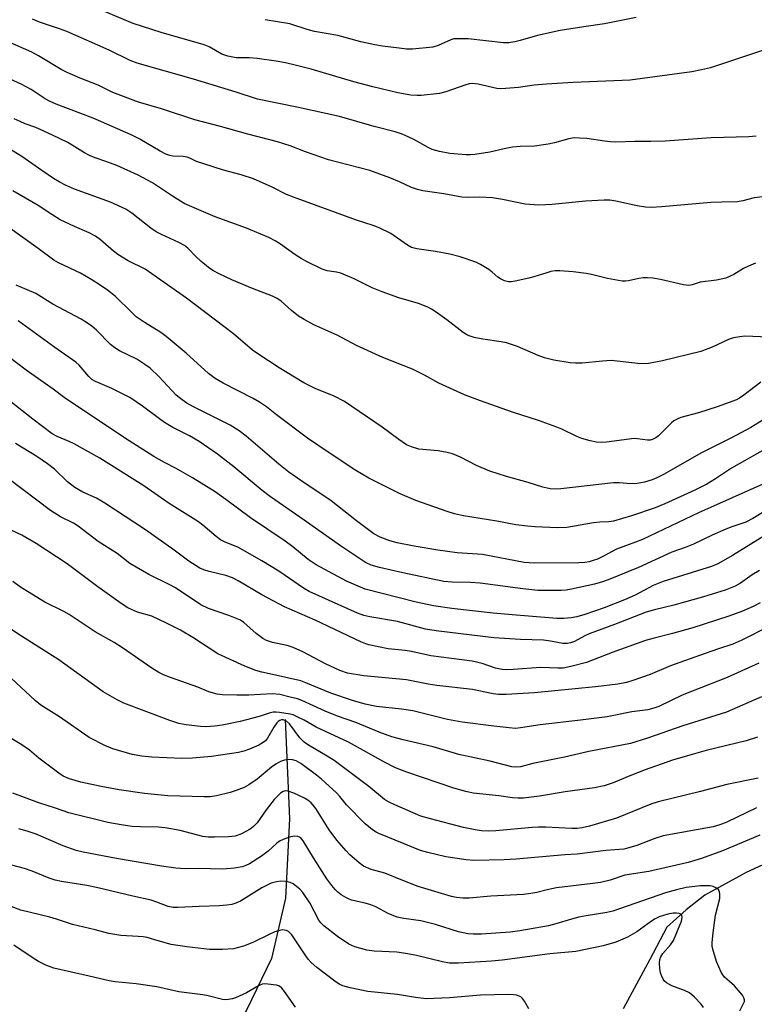
# Model space of a CAD drawing. Units: inches. Extents: x 1231771 to 1237771, y 585453 to 589453.
# Drawn here: x 1232341 to 1232537, y 587309 to 587572 of the extents above; entities that cross this region are included whole.
import ezdxf

# ---------------------------------------------------------------- set-up
doc = ezdxf.new("R2010")
doc.units = ezdxf.units.IN
doc.header["$MEASUREMENT"] = 0
doc.layers.add('HYDRO-Single Line Stream', color=4, linetype='Continuous')
doc.layers.add('Undefined', color=1, linetype='Continuous')

msp = doc.modelspace()

# ---------------------------------------------------------------- linework, layer by layer
at = {"layer": 'HYDRO-Single Line Stream'}
for points in [[(1232411.65, 587384.9), (1232412.79, 587358.28), (1232411.74, 587337.04), (1232407.98, 587320.91), (1232401.32, 587307.04), (1232393.83, 587295.49), (1232378.96, 587278.84), (1232349.22, 587256.41), (1232317.13, 587234.71), (1232305.75, 587223.57), (1232294, 587206.48), (1232291.19, 587197.32)], [(1232540.71, 587346.51), (1232535.14, 587343.95), (1232524.02, 587337.9), (1232519.09, 587333.98), (1232513.88, 587329.3), (1232509.36, 587320.67), (1232502.21, 587307.42)]]:
    msp.add_lwpolyline(points, dxfattribs=at)
at = {"layer": 'Undefined'}
for points, elevation in [([(1232538.71, 587424.84), (1232536.75, 587423.66), (1232533.61, 587421.39), (1232532.16, 587420.59), (1232529.46, 587419.56), (1232523.73, 587417.79), (1232515.77, 587415.5), (1232510.56, 587414.28), (1232508.34, 587413.62), (1232499.84, 587410.34), (1232493.1, 587407.88), (1232491.9, 587407.34), (1232489.15, 587405.82), (1232488.09, 587405.42), (1232487.29, 587405.24), (1232486, 587405.25), (1232482.72, 587405.89), (1232480.84, 587406.12), (1232474.72, 587406.32), (1232467.53, 587406.77), (1232452.09, 587408.68), (1232449.24, 587409.14), (1232441.75, 587411.12), (1232434.35, 587412.37), (1232432.68, 587412.78), (1232431.05, 587413.41), (1232418.06, 587419.16), (1232416.55, 587420.08), (1232409.99, 587424.64), (1232405.44, 587427.42), (1232399, 587431.11), (1232395.54, 587432.43), (1232394.32, 587433.04), (1232393.17, 587433.91), (1232389.59, 587436.98), (1232388.4, 587437.85), (1232380.62, 587442.8), (1232373.79, 587447.45), (1232361.98, 587454.87), (1232355.14, 587458.75), (1232353.82, 587459.37), (1232350.61, 587460.67), (1232349.24, 587461.39), (1232344.05, 587465.32), (1232336.46, 587471.33)], 506), ([(1232538.87, 587416.15), (1232536.98, 587415.17), (1232534.18, 587413.94), (1232530.51, 587412.57), (1232520.86, 587409.44), (1232515.42, 587407.94), (1232510.47, 587406.74), (1232508.19, 587406.08), (1232499.25, 587402.89), (1232493.98, 587400.8), (1232492.32, 587400.21), (1232488.15, 587399.07), (1232486.08, 587398.71), (1232484.76, 587398.68), (1232480.11, 587398.85), (1232472.73, 587398.31), (1232470.95, 587398.24), (1232469.76, 587398.28), (1232468.02, 587398.65), (1232464.45, 587399.9), (1232461.69, 587400.54), (1232450.62, 587402.01), (1232445.46, 587403.12), (1232443.76, 587403.38), (1232439.22, 587403.83), (1232434.08, 587404.9), (1232433.24, 587405.17), (1232431.88, 587405.76), (1232419.7, 587411.51), (1232411.51, 587415.05), (1232405.43, 587418.34), (1232399.02, 587422.06), (1232397.53, 587422.84), (1232395.8, 587423.45), (1232391.27, 587424.52), (1232389.86, 587425), (1232388.78, 587425.47), (1232385.86, 587427.3), (1232381.88, 587430.25), (1232374.23, 587435.68), (1232363.37, 587442.88), (1232361.15, 587444.19), (1232357.46, 587445.79), (1232355.29, 587447.01), (1232353.37, 587448.56), (1232349.83, 587451.92), (1232348.01, 587453.38), (1232345.13, 587455.39), (1232339.39, 587458.87)], 504), ([(1232541.4, 587409.95), (1232533.94, 587406.13), (1232531.54, 587405.07), (1232527.67, 587403.83), (1232522.61, 587402.07), (1232514.89, 587399.27), (1232509.4, 587396.95), (1232504.72, 587395.35), (1232503.04, 587394.84), (1232500.76, 587394.42), (1232494.78, 587393.71), (1232478.46, 587392.03), (1232470.82, 587391.57), (1232468.77, 587391.6), (1232467.35, 587391.82), (1232461.83, 587392.99), (1232452.3, 587394.01), (1232449.94, 587394.38), (1232444.13, 587395.5), (1232432.75, 587396.57), (1232428.35, 587397.35), (1232426.32, 587398.01), (1232422.42, 587399.79), (1232416.38, 587403.03), (1232413.82, 587404.21), (1232412.14, 587404.77), (1232408.27, 587405.57), (1232406.67, 587406.1), (1232405.7, 587406.64), (1232403.88, 587407.96), (1232400.61, 587410.86), (1232399.68, 587411.49), (1232396.52, 587412.81), (1232391.15, 587414.61), (1232389.06, 587415.61), (1232382.25, 587420.14), (1232380.56, 587421.06), (1232375.17, 587423.72), (1232370.08, 587426.67), (1232366.68, 587429.35), (1232361.6, 587432.61), (1232356.19, 587436.72), (1232354.97, 587437.45), (1232351.5, 587439.23), (1232348.81, 587440.87), (1232333.7, 587452.23)], 502), ([(1232538.47, 587400.02), (1232530.04, 587396.13), (1232517.95, 587391.41), (1232511.71, 587388.43), (1232510.39, 587387.97), (1232508.77, 587387.54), (1232504.5, 587386.93), (1232497.91, 587385.66), (1232490.79, 587384.7), (1232479.98, 587383.51), (1232474.66, 587382.65), (1232473.32, 587382.54), (1232471.6, 587382.65), (1232467.5, 587383.09), (1232459.06, 587384.22), (1232455.17, 587384.94), (1232445.8, 587387.21), (1232442.85, 587387.65), (1232436.12, 587388.42), (1232433.11, 587389.01), (1232429.69, 587390.03), (1232423.91, 587392.01), (1232417.17, 587394.77), (1232415.82, 587395.25), (1232413.92, 587395.75), (1232405.44, 587397.56), (1232403.79, 587398.08), (1232400.81, 587399.17), (1232393.61, 587402.49), (1232386.93, 587406.91), (1232383.58, 587408.85), (1232379.85, 587410.75), (1232375.94, 587412.58), (1232372.11, 587413.68), (1232370.5, 587414.34), (1232369.52, 587414.84), (1232367.68, 587416.02), (1232361.49, 587420.46), (1232353.23, 587426.57), (1232344.93, 587432.08), (1232341.12, 587434.25), (1232332.14, 587438.51)], 500), ([(1232539.26, 587390.97), (1232529.88, 587386.89), (1232518.16, 587383.25), (1232508.65, 587379.92), (1232504.14, 587378.46), (1232493.01, 587376.32), (1232486.43, 587374.83), (1232477.99, 587373.11), (1232474.64, 587372.22), (1232473.44, 587372.13), (1232472.34, 587372.27), (1232466.54, 587373.79), (1232458.17, 587375.51), (1232451.28, 587377.58), (1232443.24, 587379.45), (1232440.24, 587380.26), (1232436.8, 587381.49), (1232430.6, 587384.09), (1232425.63, 587385.84), (1232422.39, 587387.11), (1232416.11, 587390.01), (1232414.93, 587390.42), (1232412.99, 587390.93), (1232410.18, 587391.58), (1232408.21, 587391.79), (1232401.89, 587391.4), (1232398.72, 587391.4), (1232394.88, 587391.52), (1232393.42, 587391.72), (1232391.17, 587392.36), (1232388.26, 587393.54), (1232380.96, 587396.13), (1232379.02, 587396.89), (1232377.8, 587397.48), (1232375.9, 587398.69), (1232368.1, 587404.13), (1232365.85, 587405.5), (1232360.79, 587408.37), (1232353.81, 587413.06), (1232352.4, 587413.86), (1232347.3, 587416.33), (1232340.79, 587420.33), (1232338.71, 587421.85)], 498), ([(1232538.14, 587380.17), (1232535.09, 587379.21), (1232524.41, 587376.58), (1232519.99, 587375.39), (1232515.37, 587374.01), (1232508.06, 587371.45), (1232503.95, 587369.85), (1232499.5, 587367.95), (1232497.13, 587367.16), (1232494.46, 587366.62), (1232486.63, 587365.56), (1232479.74, 587364.43), (1232475.47, 587363.88), (1232473.98, 587363.87), (1232472.51, 587363.96), (1232468.85, 587364.46), (1232461.98, 587365.21), (1232460.04, 587365.62), (1232456.78, 587366.55), (1232444.2, 587370.78), (1232441.17, 587371.97), (1232438.05, 587373.55), (1232428.59, 587378.89), (1232419.94, 587382.83), (1232416.73, 587384.7), (1232414.87, 587385.67), (1232413.78, 587386.14), (1232412.95, 587386.38), (1232410.1, 587386.83), (1232409.25, 587386.9), (1232408.42, 587386.86), (1232407.38, 587386.62), (1232404.69, 587385.7), (1232399.6, 587384.35), (1232394.74, 587383.38), (1232392.72, 587383.09), (1232390.43, 587382.99), (1232388.97, 587383.05), (1232385.13, 587383.52), (1232383.2, 587383.89), (1232380.78, 587384.62), (1232368.48, 587389.32), (1232366.67, 587390.19), (1232362.9, 587392.29), (1232350.99, 587400.9), (1232341.04, 587407.24), (1232337.91, 587409.33)], 496), ([(1232538.37, 587369.21), (1232529.97, 587367.53), (1232522.93, 587365.65), (1232511.54, 587362.9), (1232509.63, 587362.25), (1232500.4, 587358.5), (1232493.14, 587356.4), (1232491.17, 587355.93), (1232489.83, 587355.77), (1232488.47, 587355.75), (1232481.5, 587356.1), (1232479.49, 587356.11), (1232477.79, 587356.02), (1232468.09, 587355.13), (1232466.13, 587355.05), (1232464.19, 587355.12), (1232462.5, 587355.34), (1232459.38, 587355.99), (1232450.54, 587358.28), (1232448.02, 587359.07), (1232441, 587362.03), (1232439.47, 587362.8), (1232438.28, 587363.53), (1232434.05, 587366.94), (1232424.74, 587373.9), (1232422.9, 587375.14), (1232417.9, 587378.05), (1232416.74, 587378.85), (1232415.6, 587380.03), (1232412.79, 587383.79), (1232412.01, 587384.46), (1232411.6, 587384.69), (1232411.13, 587384.83), (1232410.63, 587384.84), (1232410.18, 587384.69), (1232409.78, 587384.41), (1232409.42, 587384.03), (1232408.64, 587382.9), (1232406.94, 587379.9), (1232406.41, 587379.25), (1232405.78, 587378.72), (1232404.59, 587378.03), (1232402.08, 587376.94), (1232400.56, 587376.4), (1232399.14, 587376.11), (1232391.96, 587375.05), (1232386.84, 587374.59), (1232383.93, 587374.52), (1232375.9, 587374.83), (1232373.27, 587375.09), (1232370.67, 587375.56), (1232365.49, 587377.06), (1232363.33, 587378), (1232359.12, 587380.09), (1232351.21, 587385.64), (1232346.21, 587388.74), (1232344.68, 587390.01), (1232336.94, 587397.26)], 494), ([(1232537.93, 587361.24), (1232529.9, 587357.41), (1232528.11, 587356.69), (1232526.29, 587356.22), (1232512.89, 587353.76), (1232510.68, 587353.08), (1232505.87, 587351.16), (1232503.72, 587350.51), (1232502.36, 587350.2), (1232497.57, 587349.8), (1232489.82, 587348.88), (1232486.58, 587348.71), (1232473.51, 587347.56), (1232470.32, 587347.36), (1232462.14, 587347.16), (1232460.1, 587347.35), (1232454.66, 587348.1), (1232449.86, 587349.26), (1232447.92, 587349.82), (1232436.74, 587354.35), (1232435.99, 587354.74), (1232435.06, 587355.37), (1232433.09, 587357.01), (1232428.06, 587362.11), (1232426.27, 587364.34), (1232425.42, 587365.28), (1232421.39, 587368.94), (1232420.05, 587370.02), (1232415.86, 587373.11), (1232414.61, 587373.82), (1232413.6, 587374.13), (1232412.53, 587374.2), (1232411.47, 587374.05), (1232410.44, 587373.63), (1232409.18, 587372.98), (1232408, 587372.15), (1232404.15, 587368.94), (1232401.96, 587367.44), (1232400.69, 587366.75), (1232398.53, 587365.91), (1232396.89, 587365.39), (1232393.26, 587364.5), (1232391.59, 587364.23), (1232389.97, 587364.22), (1232380.22, 587364.52), (1232373.94, 587365.06), (1232367.2, 587366.05), (1232362.33, 587366.95), (1232356.93, 587368.13), (1232353.85, 587369.02), (1232352.21, 587369.74), (1232350.99, 587370.53), (1232345.67, 587374.6), (1232343.19, 587376.67), (1232341.13, 587378.16), (1232335.93, 587381.22)], 492), ([(1232538.76, 587353.94), (1232528.76, 587349.77), (1232523.18, 587347.74), (1232519.57, 587346.66), (1232509.07, 587344.26), (1232502.62, 587343.2), (1232498.65, 587341.94), (1232496.12, 587341.3), (1232494.09, 587341), (1232484.32, 587339.83), (1232481.84, 587339.33), (1232479.02, 587338.6), (1232477.46, 587338.29), (1232475.49, 587338.09), (1232466.69, 587337.62), (1232460.95, 587337.08), (1232459.23, 587337.08), (1232457.58, 587337.26), (1232456.17, 587337.56), (1232447.3, 587340.18), (1232442.69, 587341.95), (1232438.31, 587343.73), (1232434.64, 587344.73), (1232432.62, 587345.67), (1232431.44, 587346.52), (1232428.99, 587348.65), (1232427.97, 587349.73), (1232425.45, 587352.65), (1232423.45, 587355.41), (1232419.84, 587361.07), (1232419.17, 587361.98), (1232418.61, 587362.6), (1232417.76, 587363.33), (1232416.81, 587363.89), (1232414, 587365.16), (1232412.42, 587365.72), (1232411.69, 587365.79), (1232411.07, 587365.63), (1232410.37, 587365.18), (1232409.73, 587364.59), (1232408.74, 587363.51), (1232406.54, 587360.7), (1232404.11, 587357.24), (1232403.16, 587356.25), (1232402.28, 587355.58), (1232399.77, 587354.24), (1232398.25, 587353.71), (1232396.49, 587353.46), (1232392.71, 587353.38), (1232390.98, 587353.42), (1232389.58, 587353.63), (1232383.5, 587355.21), (1232379.51, 587355.94), (1232377.73, 587356.1), (1232372.87, 587356.16), (1232370.66, 587356.29), (1232367.7, 587356.67), (1232364.12, 587357.38), (1232353.75, 587359.93), (1232350.17, 587361.19), (1232345.63, 587362.61), (1232338.7, 587365.22)], 490), ([(1232533.43, 587306.89), (1232534.36, 587308.65), (1232534.63, 587309.4), (1232534.67, 587309.89), (1232534.53, 587310.38), (1232534.1, 587311.09), (1232532.01, 587313.62), (1232529.9, 587315.36), (1232529.34, 587315.91), (1232528.85, 587316.51), (1232528.42, 587317.22), (1232527.13, 587320.12), (1232526.15, 587323.41), (1232526.04, 587324.18), (1232526.02, 587325.2), (1232526.26, 587327.78), (1232526.88, 587332.5), (1232528.03, 587336.96), (1232528.11, 587338.08), (1232527.95, 587338.86), (1232527.58, 587339.45), (1232527.21, 587339.76), (1232526.28, 587340.18), (1232525.45, 587340.35), (1232524.27, 587340.42), (1232522.87, 587340.38), (1232519.06, 587339.91), (1232516.48, 587339.35), (1232513.51, 587338.48), (1232499.39, 587333.59), (1232497.77, 587333.24), (1232492.27, 587332.35), (1232490.27, 587331.95), (1232488.3, 587331.46), (1232484.13, 587330.16), (1232482.15, 587329.65), (1232474.49, 587328.34), (1232471.87, 587328), (1232464.26, 587327.47), (1232461.99, 587327.46), (1232460.59, 587327.56), (1232458.08, 587328.05), (1232451.95, 587330), (1232449.09, 587330.76), (1232447.94, 587330.99), (1232443.4, 587331.63), (1232441.68, 587331.99), (1232439.19, 587332.98), (1232435.9, 587334.72), (1232434.55, 587335.32), (1232433.04, 587335.78), (1232429.44, 587336.58), (1232428.65, 587336.87), (1232427.89, 587337.26), (1232426.67, 587338.01), (1232425.75, 587338.69), (1232425, 587339.42), (1232424.14, 587340.43), (1232422.81, 587342.25), (1232421.55, 587344.18), (1232419.24, 587347.85), (1232416.5, 587352.44), (1232415.86, 587353.19), (1232415.49, 587353.44), (1232415.05, 587353.61), (1232414.24, 587353.68), (1232413.14, 587353.54), (1232411.54, 587353), (1232410.28, 587352.42), (1232409.46, 587351.84), (1232407.09, 587349.66), (1232405.32, 587348.32), (1232402.09, 587346.26), (1232401.13, 587345.79), (1232400.15, 587345.46), (1232398.12, 587345.13), (1232394.89, 587344.84), (1232388.42, 587345.01), (1232384.86, 587344.96), (1232382.35, 587345.12), (1232378.54, 587345.66), (1232366.47, 587347.68), (1232357.51, 587349.36), (1232355.63, 587349.8), (1232352.15, 587351.12), (1232344.97, 587354.17), (1232342.53, 587355.04), (1232340.29, 587355.64)], 488), ([(1232523.71, 587307.79), (1232523.07, 587308.69), (1232521.25, 587310.58), (1232519.9, 587311.72), (1232518.6, 587312.36), (1232515.22, 587313.6), (1232513.77, 587314.42), (1232513.2, 587314.95), (1232512.9, 587315.38), (1232512.41, 587316.34), (1232512.15, 587317.11), (1232511.97, 587318.22), (1232511.91, 587319.63), (1232512.02, 587320.64), (1232512.22, 587321.34), (1232512.79, 587322.27), (1232514.88, 587324.54), (1232515.65, 587325.75), (1232517.78, 587330.88), (1232517.95, 587331.87), (1232517.85, 587332.5), (1232517.6, 587332.79), (1232517.19, 587332.96), (1232516.42, 587333.07), (1232515.59, 587333.06), (1232514.13, 587332.76), (1232511.86, 587332.06), (1232510.79, 587331.56), (1232509.77, 587330.96), (1232505.81, 587328.02), (1232503.38, 587326.62), (1232500.19, 587325.27), (1232496.8, 587324.29), (1232489.48, 587322.76), (1232482.52, 587322.21), (1232469.74, 587320.44), (1232466.9, 587320.18), (1232458.1, 587319.71), (1232455.67, 587319.71), (1232453.77, 587320.01), (1232446.82, 587321.76), (1232444.52, 587322.21), (1232441.59, 587322.58), (1232435.49, 587322.91), (1232433.48, 587323.12), (1232430.33, 587324.03), (1232428.74, 587324.74), (1232425.69, 587326.8), (1232421.97, 587329.69), (1232421.2, 587330.51), (1232420.7, 587331.2), (1232418.29, 587335.82), (1232416.35, 587338.62), (1232415.59, 587339.48), (1232414.71, 587340.24), (1232413.76, 587340.91), (1232413, 587341.28), (1232411.91, 587341.54), (1232410.51, 587341.64), (1232409.34, 587341.48), (1232407.92, 587341.08), (1232406.63, 587340.51), (1232405.37, 587339.84), (1232399.71, 587336.29), (1232398.45, 587335.73), (1232397.39, 587335.41), (1232396.02, 587335.2), (1232394.06, 587335.02), (1232388.59, 587334.88), (1232382.92, 587334.57), (1232381.66, 587334.59), (1232380.34, 587334.87), (1232377.31, 587336.04), (1232375.72, 587336.52), (1232370.89, 587337.6), (1232361.12, 587339.97), (1232358.56, 587340.5), (1232351.72, 587341.57), (1232350.03, 587341.94), (1232348.4, 587342.46), (1232343.86, 587344.33), (1232341.81, 587345.06), (1232334.97, 587346.82)], 486), ([(1232476.93, 587307.48), (1232475.71, 587309.53), (1232475.19, 587310.23), (1232474.78, 587310.61), (1232474.35, 587310.86), (1232473.64, 587311.11), (1232472.84, 587311.23), (1232471.45, 587311.27), (1232464, 587311.07), (1232455.63, 587310.39), (1232449.47, 587310.12), (1232446.58, 587310.45), (1232441.73, 587311.29), (1232433.82, 587312.08), (1232429.08, 587313.04), (1232427.11, 587313.59), (1232426.11, 587314.07), (1232424.92, 587314.86), (1232420.17, 587318.51), (1232418.64, 587319.84), (1232417.84, 587320.7), (1232417.15, 587321.61), (1232413.42, 587327.23), (1232412.51, 587328.14), (1232412.03, 587328.39), (1232411.51, 587328.55), (1232410.98, 587328.61), (1232410.46, 587328.55), (1232408.88, 587328.03), (1232407.33, 587327.35), (1232402.95, 587325.16), (1232400.53, 587324.25), (1232397.77, 587323.52), (1232394.86, 587323.37), (1232391.35, 587323.37), (1232385.31, 587324.03), (1232381.1, 587324.7), (1232377.65, 587325.61), (1232374.68, 587326.5), (1232373.66, 587326.72), (1232372.3, 587326.85), (1232367.65, 587327.05), (1232364.4, 587327.62), (1232360.8, 587328.58), (1232354.68, 587330.05), (1232350.44, 587331.48), (1232348.61, 587332), (1232340.88, 587333.82), (1232338.24, 587334.88)], 484), ([(1232414.41, 587307.92), (1232411.46, 587312.1), (1232410.74, 587313), (1232410.11, 587313.54), (1232409.33, 587313.82), (1232406.97, 587314.09), (1232406.09, 587314.1), (1232405.52, 587314.02), (1232404.49, 587313.59), (1232401.27, 587311.69), (1232398.37, 587310.39), (1232397.56, 587310.14), (1232396.46, 587309.92), (1232395.63, 587309.86), (1232394.85, 587309.9), (1232391.06, 587310.89), (1232389.61, 587311.18), (1232383.15, 587311.95), (1232377.32, 587313.36), (1232371.76, 587314.17), (1232366.11, 587314.68), (1232364.53, 587314.91), (1232359.18, 587316.19), (1232349.68, 587318.33), (1232347.59, 587319.11), (1232345.58, 587320.08), (1232344.14, 587320.97), (1232338.99, 587324.49)], 482)]:
    msp.add_lwpolyline(points, dxfattribs=dict(at, elevation=elevation))
for points in [[(1232539.48, 587564.08, 528), (1232525.53, 587559.45, 528), (1232523.14, 587558.85, 528), (1232520.59, 587558.35, 528), (1232504.02, 587556.14, 528), (1232488.77, 587555.5, 528), (1232481.6, 587555.08, 528), (1232478.37, 587554.74, 528), (1232474.18, 587554.13, 528), (1232470.66, 587553.86, 528), (1232469.2, 587553.83, 528), (1232468.32, 587553.93, 528), (1232463.38, 587555.09, 528), (1232461.71, 587555.27, 528), (1232460.93, 587555.15, 528), (1232460.08, 587554.91, 528), (1232454.72, 587553.01, 528), (1232453.01, 587552.53, 528), (1232448.1, 587552, 528), (1232446.98, 587551.99, 528), (1232445.35, 587552.12, 528), (1232441.78, 587552.76, 528), (1232435.13, 587554.32, 528), (1232430.06, 587555.69, 528), (1232418.61, 587559.04, 528), (1232414.31, 587560.15, 528), (1232411.78, 587560.72, 528), (1232409.24, 587561.2, 528), (1232404.16, 587561.94, 528), (1232402.1, 587562.11, 528), (1232398.5, 587562.13, 528), (1232396.31, 587562.55, 528), (1232394.71, 587563.12, 528), (1232391.33, 587565.01, 528), (1232389.99, 587565.6, 528), (1232378.46, 587568.86, 528), (1232370.9, 587571.3, 528), (1232363.24, 587574.51, 528)], [(1232505.64, 587572.93, 530), (1232497.17, 587571.17, 530), (1232491.63, 587570.44, 530), (1232485.28, 587569.4, 530), (1232479.21, 587568.09, 530), (1232474.55, 587566.7, 530), (1232473.17, 587566.37, 530), (1232471.53, 587566.16, 530), (1232470.12, 587566.13, 530), (1232460.68, 587567.17, 530), (1232457.59, 587567.23, 530), (1232456.78, 587567.15, 530), (1232456, 587566.95, 530), (1232452.6, 587565.39, 530), (1232451.21, 587565, 530), (1232445.76, 587564.41, 530), (1232444.13, 587564.45, 530), (1232442.14, 587564.65, 530), (1232437.71, 587565.25, 530), (1232435.66, 587565.61, 530), (1232431.91, 587566.43, 530), (1232425.72, 587568.1, 530), (1232419.53, 587569.18, 530), (1232417.56, 587569.69, 530), (1232412.89, 587571.17, 530), (1232406.29, 587572.32, 530)], [(1232537.81, 587541.16, 526), (1232535.79, 587540.98, 526), (1232525.73, 587540.7, 526), (1232513.41, 587539.82, 526), (1232509.57, 587539.68, 526), (1232505.27, 587539.68, 526), (1232500.21, 587539.55, 526), (1232498.82, 587539.58, 526), (1232497.19, 587539.75, 526), (1232492.46, 587540.48, 526), (1232490.48, 587540.63, 526), (1232489.07, 587540.64, 526), (1232487.66, 587540.4, 526), (1232483.8, 587539.32, 526), (1232482.11, 587538.96, 526), (1232478.4, 587538.46, 526), (1232474.57, 587538.34, 526), (1232472.53, 587538.19, 526), (1232470.31, 587537.75, 526), (1232466.5, 587536.83, 526), (1232462.45, 587536.22, 526), (1232461.3, 587536.1, 526), (1232460.12, 587536.09, 526), (1232455.72, 587536.44, 526), (1232452.94, 587537.02, 526), (1232451.05, 587537.6, 526), (1232449.99, 587538.09, 526), (1232446.33, 587540.1, 526), (1232444.55, 587540.99, 526), (1232443, 587541.66, 526), (1232441.13, 587542.26, 526), (1232435.47, 587543.67, 526), (1232426.22, 587546.41, 526), (1232415.21, 587548.82, 526), (1232404.22, 587551.02, 526), (1232398.54, 587552.9, 526), (1232387.12, 587556.41, 526), (1232372.03, 587560.67, 526), (1232370.14, 587561.39, 526), (1232364.49, 587564.12, 526), (1232353.16, 587569.13, 526), (1232351.17, 587569.89, 526), (1232345.88, 587571.66, 526), (1232343.95, 587572.42, 526)], [(1232541.9, 587525.17, 524), (1232537.29, 587524.59, 524), (1232534.23, 587523.78, 524), (1232532.81, 587523.55, 524), (1232528.58, 587523.48, 524), (1232525.64, 587523.33, 524), (1232512.56, 587522.17, 524), (1232509.73, 587522.06, 524), (1232508.18, 587522.15, 524), (1232505.94, 587522.43, 524), (1232500.21, 587523.73, 524), (1232498.58, 587523.98, 524), (1232497.11, 587523.98, 524), (1232492.12, 587523.73, 524), (1232483.18, 587522.87, 524), (1232479.63, 587522.67, 524), (1232475.95, 587522.96, 524), (1232469.9, 587524.2, 524), (1232467.17, 587524.63, 524), (1232463.7, 587524.77, 524), (1232460.61, 587524.72, 524), (1232458.93, 587524.82, 524), (1232454.1, 587525.72, 524), (1232448.5, 587526.52, 524), (1232447.05, 587526.81, 524), (1232445.44, 587527.41, 524), (1232442.3, 587528.91, 524), (1232439.65, 587530.01, 524), (1232434.29, 587531.96, 524), (1232423.27, 587534.81, 524), (1232417.09, 587536.91, 524), (1232412.96, 587538.53, 524), (1232409.55, 587539.65, 524), (1232401.62, 587541.62, 524), (1232394.33, 587543.74, 524), (1232387.45, 587545.52, 524), (1232378.53, 587548.43, 524), (1232372.39, 587550.22, 524), (1232365.5, 587552.84, 524), (1232364.42, 587553.32, 524), (1232361.57, 587554.78, 524), (1232356.77, 587556.65, 524), (1232353.24, 587558.14, 524), (1232351.66, 587558.95, 524), (1232345.59, 587562.68, 524), (1232343.76, 587563.66, 524), (1232334.82, 587567.53, 524)], [(1232537.63, 587507.13, 522), (1232535.73, 587506.34, 522), (1232534.43, 587505.67, 522), (1232531.79, 587504.07, 522), (1232529.67, 587503.12, 522), (1232527.14, 587502.6, 522), (1232522.76, 587502.01, 522), (1232520.63, 587501.32, 522), (1232519.75, 587501.15, 522), (1232518.3, 587501.31, 522), (1232512.16, 587502.74, 522), (1232510.12, 587503.1, 522), (1232508.66, 587503.23, 522), (1232507.49, 587503.23, 522), (1232506.38, 587503.04, 522), (1232503.6, 587502.37, 522), (1232502.76, 587502.27, 522), (1232501.93, 587502.3, 522), (1232498.01, 587502.98, 522), (1232493.7, 587504.06, 522), (1232492.25, 587504.35, 522), (1232488.76, 587504.84, 522), (1232485.18, 587505.03, 522), (1232483.99, 587505.02, 522), (1232482.83, 587504.86, 522), (1232481.69, 587504.55, 522), (1232478.29, 587503.43, 522), (1232476.89, 587503.06, 522), (1232473.23, 587502.27, 522), (1232472.17, 587502.15, 522), (1232471.45, 587502.16, 522), (1232470.38, 587502.42, 522), (1232469.33, 587502.91, 522), (1232468.62, 587503.41, 522), (1232467.08, 587504.75, 522), (1232466.16, 587505.43, 522), (1232463.98, 587506.78, 522), (1232462.71, 587507.42, 522), (1232458.56, 587508.77, 522), (1232455.74, 587509.57, 522), (1232451.92, 587510.28, 522), (1232446.89, 587510.96, 522), (1232445.52, 587511.28, 522), (1232444.37, 587511.9, 522), (1232439.98, 587515.1, 522), (1232436.83, 587516.59, 522), (1232435.22, 587517.22, 522), (1232430.74, 587518.6, 522), (1232413.88, 587524.75, 522), (1232412.03, 587525.54, 522), (1232408.13, 587527.5, 522), (1232403.13, 587529.73, 522), (1232399.84, 587530.77, 522), (1232395.1, 587532.02, 522), (1232389.85, 587533.68, 522), (1232387.94, 587534.36, 522), (1232386.14, 587535.21, 522), (1232385.38, 587535.49, 522), (1232384.34, 587535.67, 522), (1232381.6, 587535.79, 522), (1232380.78, 587535.97, 522), (1232379.72, 587536.35, 522), (1232378.17, 587537.13, 522), (1232372.74, 587540.36, 522), (1232370.43, 587541.5, 522), (1232360.26, 587545.96, 522), (1232350.34, 587549.72, 522), (1232348.49, 587550.49, 522), (1232347.38, 587551.13, 522), (1232343.66, 587553.6, 522), (1232340.97, 587555.08, 522), (1232330.83, 587559.64, 522)], [(1232541.11, 587487.3, 520), (1232534.78, 587487.57, 520), (1232533.38, 587487.41, 520), (1232531.71, 587487.11, 520), (1232530.37, 587486.7, 520), (1232526, 587484.62, 520), (1232522.99, 587483.43, 520), (1232512.74, 587480.98, 520), (1232509, 587480.28, 520), (1232507.84, 587480.18, 520), (1232506.06, 587480.26, 520), (1232498.92, 587481.03, 520), (1232496.6, 587480.9, 520), (1232491.18, 587480.34, 520), (1232489.41, 587480.32, 520), (1232487.95, 587480.41, 520), (1232483.61, 587481.12, 520), (1232481.08, 587481.79, 520), (1232479.45, 587482.38, 520), (1232473.88, 587484.77, 520), (1232470.89, 587485.77, 520), (1232469.48, 587486.06, 520), (1232464.61, 587486.75, 520), (1232462.31, 587487.23, 520), (1232460.93, 587487.65, 520), (1232460.27, 587487.96, 520), (1232459.31, 587488.58, 520), (1232454.97, 587491.91, 520), (1232451.86, 587494.14, 520), (1232450.87, 587494.79, 520), (1232449.84, 587495.32, 520), (1232447.4, 587496.3, 520), (1232442.09, 587497.84, 520), (1232437.59, 587499.43, 520), (1232434.94, 587500.54, 520), (1232430.12, 587502.91, 520), (1232426.57, 587504.41, 520), (1232425.44, 587504.73, 520), (1232422.87, 587505.06, 520), (1232421.54, 587505.48, 520), (1232417.16, 587507.65, 520), (1232415.93, 587508.34, 520), (1232414.26, 587509.41, 520), (1232410.41, 587512.2, 520), (1232408.99, 587513.08, 520), (1232407.24, 587514, 520), (1232401.28, 587516.47, 520), (1232392.94, 587519.51, 520), (1232384.78, 587523.04, 520), (1232383.59, 587523.69, 520), (1232381.46, 587525.02, 520), (1232376.1, 587528.6, 520), (1232372.25, 587530.69, 520), (1232366.6, 587533.26, 520), (1232363.86, 587534.29, 520), (1232360.73, 587535.36, 520), (1232359.21, 587535.98, 520), (1232357.94, 587536.66, 520), (1232353.41, 587539.41, 520), (1232349.3, 587541.43, 520), (1232344.86, 587543.45, 520), (1232342, 587544.44, 520), (1232340.66, 587545.02, 520), (1232339.1, 587545.81, 520)], [(1232539.06, 587475.27, 518), (1232534.5, 587471.73, 518), (1232533.34, 587470.94, 518), (1232532.57, 587470.55, 518), (1232527.38, 587468.61, 518), (1232522.37, 587467.04, 518), (1232517.65, 587465.75, 518), (1232516.62, 587465.36, 518), (1232515.76, 587464.88, 518), (1232515.11, 587464.37, 518), (1232511.62, 587460.89, 518), (1232510.93, 587460.38, 518), (1232510.18, 587459.98, 518), (1232509.42, 587459.75, 518), (1232508.72, 587459.71, 518), (1232505.99, 587460.11, 518), (1232505.14, 587460.13, 518), (1232497.72, 587459.14, 518), (1232496.34, 587459.1, 518), (1232495, 587459.19, 518), (1232493.33, 587459.53, 518), (1232491.12, 587460.16, 518), (1232489.76, 587460.73, 518), (1232485.74, 587462.67, 518), (1232484.39, 587463.22, 518), (1232479.47, 587464.95, 518), (1232472.53, 587467.22, 518), (1232463.97, 587470.25, 518), (1232459.7, 587471.89, 518), (1232452.79, 587475.01, 518), (1232448.93, 587477.15, 518), (1232445.72, 587478.74, 518), (1232437.8, 587481.85, 518), (1232430.76, 587485.09, 518), (1232425.59, 587487.87, 518), (1232419.31, 587490.57, 518), (1232416.7, 587491.99, 518), (1232415.18, 587492.93, 518), (1232413.32, 587494.42, 518), (1232410.59, 587496.9, 518), (1232409.53, 587497.66, 518), (1232408.26, 587498.25, 518), (1232402.93, 587500.32, 518), (1232397.4, 587502.64, 518), (1232394, 587504.23, 518), (1232392.25, 587505.15, 518), (1232391.1, 587505.95, 518), (1232389.1, 587507.67, 518), (1232387.81, 587508.85, 518), (1232385.56, 587511.11, 518), (1232384.69, 587511.85, 518), (1232383.21, 587512.69, 518), (1232378.52, 587514.77, 518), (1232377.06, 587515.54, 518), (1232375.65, 587516.53, 518), (1232370.6, 587520.53, 518), (1232368.99, 587521.58, 518), (1232364.84, 587523.48, 518), (1232355.23, 587526.94, 518), (1232352.82, 587527.97, 518), (1232351.1, 587528.91, 518), (1232349.62, 587529.83, 518), (1232346.46, 587531.93, 518), (1232341.13, 587535.71, 518), (1232337.61, 587537.84, 518)], [(1232539.88, 587465.21, 516), (1232536.37, 587463.13, 516), (1232531.18, 587460.35, 516), (1232522.97, 587456.23, 516), (1232513.18, 587450.62, 516), (1232511.22, 587449.6, 516), (1232509.93, 587449.06, 516), (1232507.88, 587448.44, 516), (1232505.92, 587448.08, 516), (1232504.17, 587448.06, 516), (1232501.2, 587448.31, 516), (1232499.59, 587448.29, 516), (1232485.44, 587446.73, 516), (1232484.06, 587446.64, 516), (1232482.58, 587446.71, 516), (1232480.65, 587447.13, 516), (1232476.75, 587448.39, 516), (1232470.95, 587450.02, 516), (1232466.43, 587451.4, 516), (1232462.9, 587452.93, 516), (1232458.59, 587455.17, 516), (1232456.47, 587456.07, 516), (1232455.02, 587456.43, 516), (1232452.67, 587456.84, 516), (1232447.45, 587457.34, 516), (1232445.51, 587457.91, 516), (1232444.18, 587458.46, 516), (1232442.06, 587459.86, 516), (1232437.64, 587463.2, 516), (1232427.54, 587470.09, 516), (1232424.79, 587471.49, 516), (1232419.68, 587473.59, 516), (1232416.64, 587475.1, 516), (1232410, 587479.13, 516), (1232404.33, 587482.82, 516), (1232402.92, 587483.86, 516), (1232397.78, 587488.17, 516), (1232395.24, 587490.17, 516), (1232385.25, 587497.71, 516), (1232374.12, 587505.47, 516), (1232369.57, 587507.74, 516), (1232366.87, 587509.43, 516), (1232365.7, 587510.33, 516), (1232362.17, 587513.41, 516), (1232360.89, 587514.36, 516), (1232359.16, 587515.27, 516), (1232355.18, 587516.95, 516), (1232351.4, 587518.74, 516), (1232349.18, 587520.12, 516), (1232345.53, 587522.6, 516), (1232338.74, 587526.45, 516)], [(1232540.05, 587457.24, 514), (1232531.18, 587452.24, 514), (1232526.92, 587449.35, 514), (1232524.55, 587447.96, 514), (1232521.34, 587446.35, 514), (1232513.33, 587442.69, 514), (1232510.71, 587441.59, 514), (1232504.38, 587439.43, 514), (1232499.62, 587437.99, 514), (1232498.35, 587437.81, 514), (1232495.9, 587437.72, 514), (1232494.22, 587437.55, 514), (1232487.05, 587436.36, 514), (1232484.47, 587436.27, 514), (1232478.62, 587436.53, 514), (1232476.58, 587436.67, 514), (1232473.4, 587437.09, 514), (1232468.32, 587438.02, 514), (1232459.38, 587439.47, 514), (1232456.97, 587440.02, 514), (1232455.04, 587440.63, 514), (1232446.64, 587443.58, 514), (1232442.44, 587445.35, 514), (1232434.06, 587449.58, 514), (1232430.6, 587451.62, 514), (1232423.14, 587456.48, 514), (1232417.61, 587460.24, 514), (1232409.35, 587466.46, 514), (1232406.65, 587468.61, 514), (1232404.79, 587469.9, 514), (1232403.07, 587470.91, 514), (1232395.02, 587475.01, 514), (1232392.88, 587476.22, 514), (1232391.15, 587477.54, 514), (1232385.14, 587482.98, 514), (1232379.75, 587487.47, 514), (1232378.36, 587488.52, 514), (1232374.19, 587491.12, 514), (1232371.77, 587492.78, 514), (1232370.54, 587493.89, 514), (1232366.1, 587498.26, 514), (1232364.07, 587499.85, 514), (1232361.6, 587501.6, 514), (1232359.87, 587502.68, 514), (1232356.8, 587504.42, 514), (1232350.93, 587507.18, 514), (1232349.65, 587507.88, 514), (1232345.48, 587511.01, 514), (1232337.28, 587516.95, 514)], [(1232540.42, 587448.32, 512), (1232522.32, 587440.24, 512), (1232507.31, 587433.13, 512), (1232505.49, 587432.37, 512), (1232500.42, 587430.53, 512), (1232496.88, 587428.62, 512), (1232495.27, 587427.88, 512), (1232494.17, 587427.46, 512), (1232493.05, 587427.16, 512), (1232491.94, 587426.97, 512), (1232490.28, 587426.83, 512), (1232478.3, 587426.78, 512), (1232475.69, 587426.92, 512), (1232464.51, 587429.06, 512), (1232457.71, 587429.53, 512), (1232452.52, 587430.27, 512), (1232446.19, 587431.36, 512), (1232441.63, 587432.26, 512), (1232439.72, 587432.76, 512), (1232437.08, 587433.76, 512), (1232435.44, 587434.66, 512), (1232430.77, 587438.13, 512), (1232423.95, 587443.47, 512), (1232416.11, 587448.73, 512), (1232412.66, 587451.18, 512), (1232409.97, 587453.31, 512), (1232401.18, 587460.75, 512), (1232399.33, 587462.2, 512), (1232396.95, 587463.7, 512), (1232387.11, 587468.66, 512), (1232385.29, 587469.66, 512), (1232384.05, 587470.48, 512), (1232382.47, 587471.8, 512), (1232377.93, 587476.68, 512), (1232375.46, 587478.98, 512), (1232374.09, 587479.98, 512), (1232371.94, 587481.38, 512), (1232367.25, 587483.68, 512), (1232366.01, 587484.43, 512), (1232364.88, 587485.38, 512), (1232361.11, 587489.15, 512), (1232359.86, 587490.24, 512), (1232358.73, 587491.08, 512), (1232357.05, 587492.13, 512), (1232349.38, 587496.16, 512), (1232344.88, 587499.02, 512), (1232339.61, 587501.22, 512)], [(1232546.62, 587444.67, 510), (1232536.94, 587438.75, 510), (1232535.03, 587437.8, 510), (1232531.3, 587436.53, 510), (1232529.71, 587435.9, 510), (1232526.04, 587434.3, 510), (1232521, 587431.88, 510), (1232518.82, 587430.99, 510), (1232515.17, 587429.71, 510), (1232506.3, 587425.66, 510), (1232498.17, 587422.35, 510), (1232496.65, 587421.8, 510), (1232494.52, 587421.2, 510), (1232488.32, 587419.81, 510), (1232486.9, 587419.56, 510), (1232485.61, 587419.48, 510), (1232481.21, 587419.42, 510), (1232479.29, 587419.48, 510), (1232475.33, 587419.89, 510), (1232463.86, 587421.43, 510), (1232461.32, 587421.59, 510), (1232456.35, 587421.68, 510), (1232454.1, 587421.89, 510), (1232443.13, 587424.19, 510), (1232436.95, 587425.61, 510), (1232434.65, 587426.26, 510), (1232433.12, 587426.97, 510), (1232426.48, 587431.43, 510), (1232416.75, 587438.31, 510), (1232407.73, 587444.54, 510), (1232405.52, 587446.24, 510), (1232397.92, 587452.59, 510), (1232393.49, 587455.95, 510), (1232388.62, 587459.37, 510), (1232386.06, 587460.91, 510), (1232381.57, 587463.1, 510), (1232379.36, 587464.42, 510), (1232377.95, 587465.39, 510), (1232373.41, 587468.86, 510), (1232370.06, 587471.17, 510), (1232365.24, 587473.58, 510), (1232360.86, 587475.45, 510), (1232359.89, 587476, 510), (1232359.1, 587476.73, 510), (1232356.44, 587479.77, 510), (1232355.61, 587480.57, 510), (1232354.71, 587481.27, 510), (1232349.95, 587484.53, 510), (1232340.1, 587491.7, 510)], [(1232545.06, 587437.2, 508), (1232531.47, 587428.84, 508), (1232527.53, 587426.56, 508), (1232525.83, 587425.92, 508), (1232512.87, 587421.91, 508), (1232510.23, 587420.77, 508), (1232505.42, 587418.22, 508), (1232502.54, 587416.95, 508), (1232497.06, 587414.84, 508), (1232491.87, 587413.05, 508), (1232489.81, 587412.42, 508), (1232488.24, 587412.12, 508), (1232486.27, 587411.94, 508), (1232484.39, 587411.96, 508), (1232476.78, 587412.63, 508), (1232472.44, 587412.93, 508), (1232467.33, 587413.41, 508), (1232456.32, 587414.63, 508), (1232451.39, 587415.35, 508), (1232446.73, 587416.38, 508), (1232433.05, 587419.83, 508), (1232428.08, 587421.94, 508), (1232419.96, 587426.32, 508), (1232417.84, 587427.77, 508), (1232413.72, 587431.12, 508), (1232411.65, 587432.67, 508), (1232402.4, 587438.92, 508), (1232395.79, 587443.84, 508), (1232392.87, 587445.89, 508), (1232386.85, 587449.67, 508), (1232382.42, 587452.14, 508), (1232379.31, 587453.75, 508), (1232376.51, 587455.38, 508), (1232368.92, 587460.21, 508), (1232352.48, 587471.14, 508), (1232349.48, 587473.39, 508), (1232342.27, 587478.46, 508), (1232335.13, 587483.86, 508)]]:
    msp.add_polyline3d(points, dxfattribs=at)

doc.saveas('drawing.dxf')
